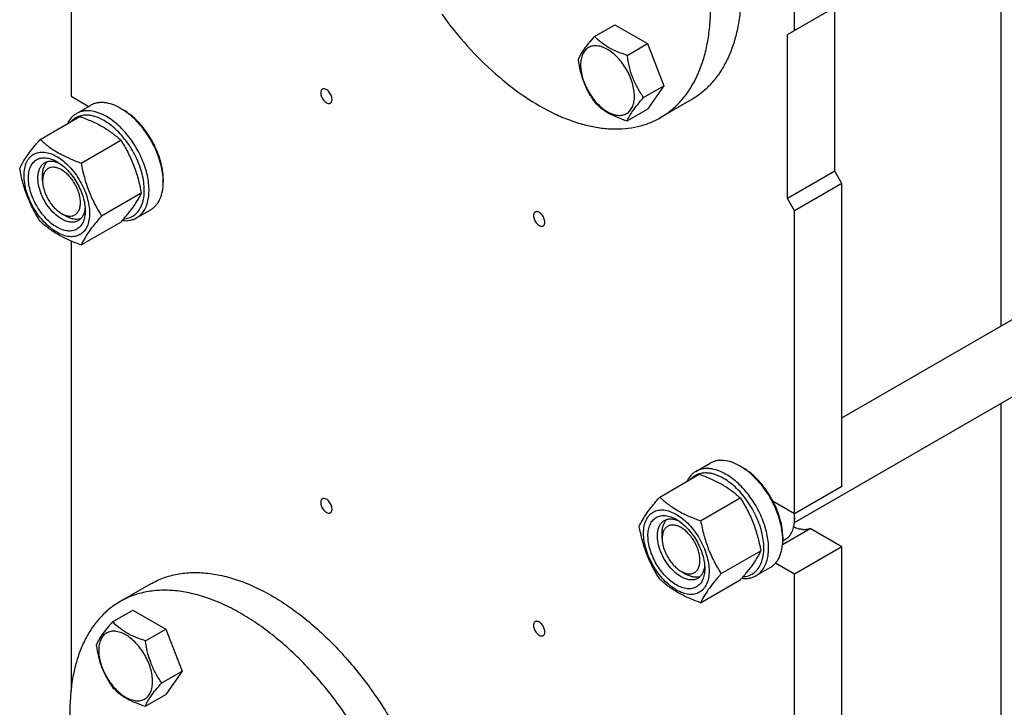
# Model space of a CAD drawing. Units: millimetres. Extents: x 0 to 2100, y 0 to 1485.
# Drawn here: x 1578 to 1872, y 626 to 832 of the extents above; entities that cross this region are included whole.
import ezdxf

# ---------------------------------------------------------------- set-up
doc = ezdxf.new("R2010")
doc.units = ezdxf.units.MM
doc.header["$LTSCALE"] = 115.5
doc.layers.get('0').update_dxf_attribs({"linetype": 'CONTINUOUS'})

msp = doc.modelspace()

# ---------------------------------------------------------------- linework, layer by layer
at = {"color": 7, "linetype": 'Continuous'}
for p, q in [((1592.89, 939.296), (1592.89, 808.99)), ((1870.925, 921.342), (1870.925, 740.195)), ((1809.265, 828.589), (1809.265, 885.744)), ((1807.144, 827.364), (1823.407, 836.754)), ((1821.286, 786.539), (1821.286, 835.529)), ((1749.431, 826.822), (1755.499, 830.326)), ((1755.499, 830.326), (1765.297, 824.669)), ((1759.229, 821.166), (1765.297, 824.669)), ((1765.297, 824.669), (1770.196, 812.043)), ((1807.144, 778.374), (1807.144, 827.364)), ((1764.128, 808.539), (1770.196, 812.043)), ((1770.196, 812.043), (1765.297, 805.073)), ((1592.89, 808.99), (1598.224, 805.91)), ((1778.34, 807.851), (1769.147, 802.544)), ((1594.497, 803.758), (1598.739, 806.207)), ((1607.739, 805.316), (1608.446, 804.907)), ((1759.229, 801.57), (1765.297, 805.073)), ((1583.668, 796.04), (1595.521, 802.883)), ((1595.915, 788.969), (1607.769, 795.812)), ((1821.286, 786.539), (1807.144, 778.374)), ((1823.407, 782.865), (1821.286, 786.539)), ((1584.405, 783.678), (1584.405, 785.312)), ((1620.467, 784.087), (1620.467, 783.27)), ((1823.407, 782.865), (1809.265, 774.7)), ((1823.407, 692.233), (1823.407, 782.865)), ((1602.039, 773.186), (1613.893, 780.029)), ((1809.265, 774.7), (1807.144, 778.374)), ((1612.496, 772.581), (1616.739, 775.03)), ((1809.265, 684.068), (1809.265, 774.7)), ((1590.062, 773.881), (1591.476, 773.064)), ((1595.915, 764.474), (1607.769, 771.317)), ((1592.89, 765.656), (1592.89, 631.327)), ((1823.407, 712.761), (1882.844, 747.077)), ((1809.223, 681.478), (1896.963, 732.134)), ((1870.925, 717.101), (1870.925, 563.714)), ((1779.759, 696.799), (1784.002, 699.248)), ((1793.002, 698.357), (1793.709, 697.948)), ((1768.931, 689.081), (1780.784, 695.924)), ((1823.407, 692.233), (1809.265, 684.068)), ((1781.178, 682.01), (1793.032, 688.853)), ((1809.265, 684.068), (1802.874, 687.758)), ((1809.236, 684.067), (1809.235, 684.085)), ((1809.237, 684.066), (1809.236, 684.085)), ((1809.265, 683.251), (1809.265, 682.435)), ((1769.668, 676.719), (1769.668, 678.353)), ((1805.665, 674.918), (1813.975, 679.716)), ((1823.407, 674.27), (1813.975, 679.716)), ((1805.726, 675.995), (1806.573, 676.484)), ((1805.73, 677.128), (1805.73, 676.311)), ((1787.302, 666.227), (1799.155, 673.07)), ((1823.407, 674.27), (1809.265, 666.105)), ((1823.407, 472.594), (1823.407, 674.27)), ((1809.265, 666.105), (1803.584, 669.385)), ((1775.324, 666.922), (1776.739, 666.105)), ((1797.759, 665.622), (1802.002, 668.071)), ((1809.265, 464.429), (1809.265, 666.105)), ((1616.744, 663.161), (1607.552, 657.854)), ((1781.178, 657.515), (1793.032, 664.358)), ((1605.334, 651.821), (1611.403, 655.325)), ((1611.403, 655.325), (1621.201, 649.668)), ((1615.132, 646.165), (1621.201, 649.668)), ((1621.201, 649.668), (1626.1, 637.042)), ((1620.031, 633.538), (1626.1, 637.042)), ((1626.1, 637.042), (1621.201, 630.072)), ((1615.132, 626.569), (1621.201, 630.072))]:
    msp.add_line(p, q, dxfattribs=at)
for centre, radius, start, end in [((1794.987, 682.347), 14.28, 3.61577, 7.17881), ((1797.373, 683.247), 11.892, 0.01997, 3.94851), ((1796.43, 682.431), 12.835, 0.01724, 3.64824), ((1788.179, 676.308), 17.551, 0.0093, 2.66544)]:
    msp.add_arc(centre, radius, start, end, dxfattribs=at)
for points, knots in [([(1769.147, 802.544), (1770.287, 803.202), (1772.48, 804.721), (1775.398, 807.533), (1777.93, 810.858), (1780.054, 814.662), (1781.756, 818.91), (1783.022, 823.562), (1783.844, 828.578), (1784.215, 833.914), (1784.134, 839.526), (1783.411, 847.452), (1781.35, 857.728), (1777.252, 870.09), (1773.527, 878.162), (1771.423, 882.144)], [0, 0, 0, 0, 0.0455328, 0.0918559, 0.1396937, 0.1896545, 0.2422032, 0.2976553, 0.3561848, 0.4178395, 0.4825576, 0.5501848, 0.6930976, 0.8441132, 1, 1, 1, 1]), ([(1784.619, 879.138), (1786.238, 875.425), (1789.049, 867.987), (1791.964, 856.745), (1793.431, 845.901), (1793.41, 837.256), (1792.585, 830.845), (1791.606, 826.437), (1790.259, 822.352), (1788.551, 818.621), (1786.495, 815.272), (1784.103, 812.331), (1781.394, 809.825), (1779.382, 808.453), (1778.34, 807.851)], [0, 0, 0, 0, 0.1568854, 0.3073413, 0.4488755, 0.5796575, 0.6407524, 0.6989317, 0.7542941, 0.8070443, 0.8575012, 0.9061014, 0.9533904, 1, 1, 1, 1]), ([(1703.736, 833.481), (1706.144, 830.167), (1711.195, 823.905), (1719.518, 815.605), (1728.241, 808.771), (1735.806, 804.365), (1741.83, 801.807), (1746.182, 800.41), (1750.437, 799.501), (1754.566, 799.09), (1758.536, 799.18), (1762.318, 799.776), (1765.88, 800.872), (1768.096, 801.937), (1769.147, 802.544)], [0, 0, 0, 0, 0.1568307, 0.3073676, 0.4490472, 0.5799699, 0.6411142, 0.6993206, 0.7546833, 0.8074044, 0.8578032, 0.9063194, 0.9535048, 1, 1, 1, 1]), ([(1749.431, 826.822), (1748.829, 826.153), (1747.718, 824.879), (1746.279, 823.036), (1745.22, 821.389), (1744.718, 820.335), (1744.532, 819.853)], [0, 0, 0, 0, 0.3153996, 0.592108, 0.8188803, 1, 1, 1, 1]), ([(1759.229, 821.166), (1758.223, 821.486), (1756.288, 822.171), (1753.605, 823.455), (1751.313, 825.008), (1750.015, 826.211), (1749.431, 826.822)], [0, 0, 0, 0, 0.2768178, 0.5376908, 0.7779922, 1, 1, 1, 1]), ([(1761.388, 808.963), (1761.388, 809.6), (1761.271, 810.926), (1760.806, 812.927), (1760.06, 814.953), (1759.063, 816.929), (1757.85, 818.781), (1756.468, 820.439), (1754.968, 821.843), (1753.404, 822.939), (1751.832, 823.687), (1750.302, 824.057), (1748.866, 824.02), (1747.588, 823.557), (1746.548, 822.682), (1745.798, 821.456), (1745.353, 819.947), (1745.266, 818.849), (1745.266, 818.271)], [0, 0, 0, 0, 0.0665867, 0.138433, 0.214058, 0.2916513, 0.3692445, 0.4448693, 0.5167151, 0.5833013, 0.6436803, 0.6976944, 0.746277, 0.7916498, 0.8370228, 0.8856058, 0.9396204, 1, 1, 1, 1]), ([(1744.532, 819.853), (1744.699, 818.697), (1745.121, 816.408), (1746.138, 813.095), (1747.59, 810.018), (1748.796, 808.13), (1749.431, 807.226)], [0, 0, 0, 0, 0.2562197, 0.5096514, 0.757822, 1, 1, 1, 1]), ([(1764.128, 808.539), (1763.493, 809.443), (1762.287, 811.331), (1760.835, 814.408), (1759.818, 817.721), (1759.396, 820.01), (1759.229, 821.166)], [0, 0, 0, 0, 0.242178, 0.4903486, 0.7437803, 1, 1, 1, 1]), ([(1745.266, 818.271), (1745.266, 817.634), (1745.382, 816.308), (1745.848, 814.307), (1746.593, 812.281), (1747.591, 810.305), (1748.803, 808.453), (1750.185, 806.795), (1751.685, 805.391), (1753.249, 804.295), (1754.822, 803.546), (1756.352, 803.177), (1757.787, 803.214), (1759.065, 803.677), (1760.106, 804.552), (1760.855, 805.778), (1761.3, 807.287), (1761.388, 808.385), (1761.388, 808.963)], [0, 0, 0, 0, 0.0665867, 0.138433, 0.214058, 0.2916513, 0.3692445, 0.4448693, 0.5167151, 0.5833013, 0.6436803, 0.6976944, 0.746277, 0.7916498, 0.8370228, 0.8856058, 0.9396204, 1, 1, 1, 1]), ([(1668.058, 811.069), (1667.978, 811.024), (1667.83, 810.899), (1667.673, 810.641), (1667.579, 810.324), (1667.561, 810.092), (1667.561, 809.971)], [0, 0, 0, 0, 0.2177726, 0.450952, 0.7102017, 1, 1, 1, 1]), ([(1667.561, 809.971), (1667.561, 809.765), (1667.618, 809.334), (1667.832, 808.701), (1668.162, 808.091), (1668.581, 807.554), (1669.057, 807.134), (1669.551, 806.862), (1669.971, 806.78), (1670.268, 806.824), (1670.398, 806.878), (1670.458, 806.912)], [0, 0, 0, 0, 0.1287363, 0.2703907, 0.4176103, 0.5620194, 0.6957482, 0.8130643, 0.9124718, 0.957121, 1, 1, 1, 1]), ([(1670.955, 808.011), (1670.955, 808.216), (1670.897, 808.648), (1670.683, 809.281), (1670.353, 809.891), (1669.934, 810.428), (1669.459, 810.848), (1668.964, 811.119), (1668.545, 811.201), (1668.247, 811.158), (1668.117, 811.103), (1668.058, 811.069)], [0, 0, 0, 0, 0.1287363, 0.2703907, 0.4176103, 0.5620194, 0.6957482, 0.8130643, 0.9124718, 0.957121, 1, 1, 1, 1]), ([(1607.739, 805.316), (1606.949, 805.772), (1605.379, 806.52), (1603.311, 807.018), (1601.755, 807.072), (1600.675, 806.951), (1599.661, 806.671), (1599.034, 806.377), (1598.739, 806.207)], [0, 0, 0, 0, 0.2893999, 0.5482928, 0.667743, 0.781769, 0.8919034, 1, 1, 1, 1]), ([(1670.458, 806.912), (1670.537, 806.958), (1670.685, 807.083), (1670.843, 807.34), (1670.936, 807.658), (1670.955, 807.889), (1670.955, 808.011)], [0, 0, 0, 0, 0.2177726, 0.450952, 0.7102017, 1, 1, 1, 1]), ([(1749.431, 807.226), (1750.015, 806.614), (1751.313, 805.412), (1753.605, 803.859), (1756.288, 802.575), (1758.223, 801.89), (1759.229, 801.57)], [0, 0, 0, 0, 0.2220078, 0.4623092, 0.7231822, 1, 1, 1, 1]), ([(1759.229, 801.57), (1759.415, 802.051), (1759.917, 803.106), (1760.976, 804.753), (1762.415, 806.596), (1763.526, 807.87), (1764.128, 808.539)], [0, 0, 0, 0, 0.1811197, 0.407892, 0.6846004, 1, 1, 1, 1]), ([(1603.496, 802.866), (1602.706, 803.322), (1601.136, 804.07), (1599.069, 804.568), (1597.513, 804.622), (1596.432, 804.502), (1595.418, 804.221), (1594.792, 803.928), (1594.497, 803.758)], [0, 0, 0, 0, 0.2893997, 0.5482926, 0.6677429, 0.7817689, 0.8919034, 1, 1, 1, 1]), ([(1620.467, 783.27), (1620.467, 784.277), (1620.283, 786.37), (1619.548, 789.529), (1618.371, 792.728), (1616.796, 795.848), (1614.882, 798.772), (1612.699, 801.391), (1610.331, 803.606), (1608.61, 804.813), (1607.739, 805.316)], [0, 0, 0, 0, 0.1141552, 0.2373272, 0.3669773, 0.5000016, 0.6330257, 0.7626752, 0.8858461, 1, 1, 1, 1]), ([(1620.467, 784.087), (1620.467, 785.037), (1620.293, 787.014), (1619.599, 789.998), (1618.488, 793.019), (1617, 795.966), (1615.192, 798.727), (1613.131, 801.201), (1610.895, 803.293), (1609.269, 804.432), (1608.446, 804.907)], [0, 0, 0, 0, 0.1141552, 0.2373272, 0.3669772, 0.5000016, 0.6330257, 0.7626751, 0.8858461, 1, 1, 1, 1]), ([(1594.497, 803.758), (1594.213, 803.594), (1593.668, 803.216), (1592.685, 802.269), (1592.118, 801.382), (1591.815, 800.75)], [0, 0, 0, 0, 0.2403657, 0.4849154, 1, 1, 1, 1]), ([(1602.789, 801.641), (1601.887, 802.162), (1600.493, 802.799), (1598.582, 803.228), (1597.252, 803.316), (1595.998, 803.176), (1594.839, 802.807), (1593.796, 802.215), (1593.199, 801.685), (1592.929, 801.393)], [0, 0, 0, 0, 0.2927073, 0.4250002, 0.5487079, 0.6654532, 0.7775936, 0.8880572, 1, 1, 1, 1]), ([(1595.521, 802.883), (1596.737, 802.447), (1599.086, 801.529), (1602.377, 799.891), (1605.272, 797.987), (1606.978, 796.546), (1607.769, 795.812)], [0, 0, 0, 0, 0.2720289, 0.5307148, 0.7728265, 1, 1, 1, 1]), ([(1608.577, 772.254), (1609.136, 772.286), (1610.234, 772.482), (1611.73, 773.224), (1612.968, 774.379), (1613.906, 775.897), (1614.531, 777.724), (1614.834, 779.812), (1614.813, 782.105), (1614.471, 784.547), (1613.818, 787.072), (1612.87, 789.616), (1611.654, 792.11), (1610.202, 794.488), (1608.552, 796.687), (1606.748, 798.648), (1604.838, 800.319), (1603.476, 801.245), (1602.789, 801.641)], [0, 0, 0, 0, 0.0457241, 0.0897906, 0.1345274, 0.1820969, 0.23404, 0.2911375, 0.3534942, 0.420688, 0.4919095, 0.5660764, 0.6419281, 0.7181087, 0.7932445, 0.8660196, 0.9352556, 1, 1, 1, 1]), ([(1612.496, 772.581), (1612.94, 772.837), (1613.781, 773.481), (1614.794, 774.761), (1615.55, 776.326), (1616.04, 778.139), (1616.258, 780.161), (1616.202, 782.35), (1615.875, 784.661), (1615.074, 787.894), (1613.45, 791.909), (1611.163, 795.63), (1608.986, 798.318), (1607.247, 800.103), (1605.428, 801.634), (1604.143, 802.493), (1603.496, 802.866)], [0, 0, 0, 0, 0.0428264, 0.0874208, 0.135217, 0.1871408, 0.2436032, 0.3045778, 0.369694, 0.4383213, 0.5825533, 0.7295922, 0.8015999, 0.8712225, 0.9375896, 1, 1, 1, 1]), ([(1577.544, 787.328), (1577.834, 787.955), (1578.539, 789.299), (1579.896, 791.378), (1581.64, 793.659), (1582.96, 795.223), (1583.668, 796.04)], [0, 0, 0, 0, 0.1941903, 0.4252957, 0.6965314, 1, 1, 1, 1]), ([(1583.668, 796.04), (1584.458, 795.306), (1586.164, 793.865), (1589.059, 791.961), (1592.351, 790.323), (1594.7, 789.405), (1595.915, 788.969)], [0, 0, 0, 0, 0.2271735, 0.4692852, 0.7279711, 1, 1, 1, 1]), ([(1607.769, 795.812), (1608.511, 794.644), (1609.925, 792.228), (1611.681, 788.37), (1613.003, 784.274), (1613.625, 781.454), (1613.893, 780.029)], [0, 0, 0, 0, 0.2437267, 0.4921423, 0.7447946, 1, 1, 1, 1]), ([(1578.854, 785.25), (1578.854, 785.952), (1578.96, 787.287), (1579.5, 789.12), (1580.275, 790.384), (1581.059, 791.155), (1581.711, 791.61), (1582.431, 791.947), (1583.49, 792.24), (1584.973, 792.28), (1586.831, 791.831), (1588.742, 790.922), (1590.642, 789.59), (1592.464, 787.885), (1594.143, 785.87), (1595.616, 783.62), (1596.828, 781.219), (1597.734, 778.757), (1598.299, 776.327), (1598.441, 774.716), (1598.441, 773.942)], [0, 0, 0, 0, 0.0603605, 0.1143581, 0.1629258, 0.1858965, 0.2084422, 0.2309879, 0.2539585, 0.3025258, 0.3565229, 0.4168828, 0.483448, 0.5552712, 0.630872, 0.7084408, 0.7860096, 0.8616107, 0.9334343, 1, 1, 1, 1]), ([(1588.647, 769.798), (1588.066, 770.133), (1586.919, 770.938), (1585.34, 772.415), (1583.885, 774.161), (1582.609, 776.11), (1581.559, 778.19), (1580.775, 780.323), (1580.285, 782.429), (1580.108, 784.432), (1580.254, 786.259), (1580.722, 787.848), (1581.511, 789.138), (1582.607, 790.059), (1583.952, 790.547), (1585.463, 790.585), (1587.073, 790.197), (1588.121, 789.698), (1588.647, 789.394)], [0, 0, 0, 0, 0.0665861, 0.1384319, 0.2140567, 0.2916499, 0.3692432, 0.4448682, 0.5167145, 0.5833012, 0.6436808, 0.6976954, 0.7462784, 0.7916514, 0.8370242, 0.8856068, 0.9396209, 1, 1, 1, 1]), ([(1584.405, 785.312), (1584.405, 785.732), (1584.458, 786.537), (1584.723, 787.666), (1585.165, 788.635), (1585.588, 789.172), (1585.821, 789.396)], [0, 0, 0, 0, 0.2841228, 0.5436988, 0.7806141, 1, 1, 1, 1]), ([(1585.062, 789.073), (1585.351, 789.24), (1586.001, 789.493), (1587.08, 789.583), (1588.236, 789.397), (1588.999, 789.111), (1589.384, 788.931)], [0, 0, 0, 0, 0.2231593, 0.4587171, 0.7159974, 1, 1, 1, 1]), ([(1588.647, 789.394), (1589.228, 789.059), (1590.376, 788.254), (1591.954, 786.777), (1593.409, 785.032), (1594.685, 783.082), (1595.735, 781.002), (1596.52, 778.869), (1597.01, 776.764), (1597.133, 775.368), (1597.133, 774.697)], [0, 0, 0, 0, 0.1141537, 0.2373247, 0.3669741, 0.4999983, 0.6330226, 0.7626727, 0.8858448, 1, 1, 1, 1]), ([(1583.668, 771.545), (1582.926, 772.713), (1581.512, 775.129), (1579.756, 778.987), (1578.434, 783.083), (1577.811, 785.903), (1577.544, 787.328)], [0, 0, 0, 0, 0.2437267, 0.4921423, 0.7447946, 1, 1, 1, 1]), ([(1590.062, 772.248), (1589.321, 772.675), (1587.884, 773.781), (1586.045, 775.873), (1584.531, 778.335), (1583.468, 780.966), (1583.015, 783.19), (1582.972, 784.862), (1583.093, 785.985), (1583.365, 786.992), (1583.785, 787.862), (1584.348, 788.573), (1584.815, 788.93), (1585.062, 789.073)], [0, 0, 0, 0, 0.1286453, 0.2702003, 0.417317, 0.5616254, 0.6952611, 0.7562679, 0.8127602, 0.8647114, 0.912533, 0.957151, 1, 1, 1, 1]), ([(1590.062, 786.945), (1589.71, 787.147), (1589.012, 787.479), (1587.939, 787.738), (1586.931, 787.713), (1586.034, 787.388), (1585.304, 786.774), (1584.778, 785.914), (1584.466, 784.855), (1584.405, 784.084), (1584.405, 783.678)], [0, 0, 0, 0, 0.1448909, 0.2745167, 0.3911077, 0.4999955, 0.6088833, 0.7254742, 0.8550998, 1, 1, 1, 1]), ([(1590.062, 773.881), (1590.413, 773.678), (1591.111, 773.346), (1592.184, 773.087), (1593.192, 773.112), (1594.089, 773.437), (1594.819, 774.052), (1595.345, 774.911), (1595.657, 775.971), (1595.754, 777.189), (1595.636, 778.524), (1595.31, 779.928), (1594.787, 781.35), (1594.087, 782.737), (1593.236, 784.036), (1592.266, 785.2), (1591.214, 786.185), (1590.449, 786.721), (1590.062, 786.945)], [0, 0, 0, 0, 0.060375, 0.1143891, 0.1629717, 0.2083445, 0.2537174, 0.3023003, 0.356315, 0.4166945, 0.4832811, 0.5551274, 0.6307523, 0.7083456, 0.7859387, 0.8615634, 0.9334092, 1, 1, 1, 1]), ([(1595.915, 788.969), (1596.182, 787.544), (1596.805, 784.724), (1598.127, 780.628), (1599.883, 776.77), (1601.297, 774.354), (1602.039, 773.186)], [0, 0, 0, 0, 0.2552054, 0.5078577, 0.7562733, 1, 1, 1, 1]), ([(1598.441, 773.942), (1598.441, 773.24), (1598.334, 771.905), (1597.795, 770.072), (1597.019, 768.808), (1596.236, 768.037), (1595.584, 767.582), (1594.863, 767.245), (1593.804, 766.952), (1592.322, 766.912), (1590.464, 767.361), (1588.553, 768.271), (1586.653, 769.603), (1584.83, 771.308), (1583.151, 773.323), (1581.678, 775.572), (1580.466, 777.973), (1579.561, 780.435), (1578.996, 782.865), (1578.854, 784.476), (1578.854, 785.25)], [0, 0, 0, 0, 0.0603605, 0.1143581, 0.1629258, 0.1858965, 0.2084422, 0.2309879, 0.2539585, 0.3025258, 0.3565229, 0.4168828, 0.483448, 0.5552712, 0.630872, 0.7084408, 0.7860096, 0.8616107, 0.9334343, 1, 1, 1, 1]), ([(1584.405, 783.678), (1584.405, 783.231), (1584.487, 782.301), (1584.813, 780.897), (1585.336, 779.475), (1586.036, 778.089), (1586.887, 776.789), (1587.857, 775.625), (1588.909, 774.64), (1589.674, 774.104), (1590.062, 773.881)], [0, 0, 0, 0, 0.1141533, 0.2373237, 0.3669725, 0.499996, 0.6330194, 0.7626683, 0.8858386, 1, 1, 1, 1]), ([(1616.739, 775.03), (1617.034, 775.201), (1617.602, 775.596), (1618.351, 776.334), (1618.996, 777.21), (1619.727, 778.585), (1620.33, 780.624), (1620.467, 782.358), (1620.467, 783.27)], [0, 0, 0, 0, 0.1080959, 0.2182296, 0.3322552, 0.4517053, 0.7105988, 1, 1, 1, 1]), ([(1613.893, 780.029), (1613.602, 779.402), (1612.897, 778.058), (1611.541, 775.979), (1609.796, 773.698), (1608.476, 772.134), (1607.769, 771.317)], [0, 0, 0, 0, 0.1941903, 0.4252957, 0.6965314, 1, 1, 1, 1]), ([(1597.133, 774.697), (1597.133, 774.089), (1597.041, 772.933), (1596.572, 771.344), (1595.783, 770.054), (1594.688, 769.133), (1593.343, 768.645), (1591.831, 768.607), (1590.221, 768.995), (1589.174, 769.494), (1588.647, 769.798)], [0, 0, 0, 0, 0.1449003, 0.2745259, 0.3911163, 0.5000029, 0.608889, 0.7254779, 0.8551016, 1, 1, 1, 1]), ([(1597.101, 775.574), (1597.064, 775.15), (1596.931, 774.345), (1596.514, 773.248), (1595.896, 772.357), (1595.351, 771.919), (1595.061, 771.752)], [0, 0, 0, 0, 0.2840636, 0.5413628, 0.7768953, 1, 1, 1, 1]), ([(1734.595, 771.269), (1734.595, 771.475), (1734.537, 771.906), (1734.323, 772.539), (1733.993, 773.149), (1733.574, 773.686), (1733.098, 774.106), (1732.604, 774.378), (1732.184, 774.46), (1731.887, 774.416), (1731.757, 774.362), (1731.698, 774.328)], [0, 0, 0, 0, 0.1287363, 0.2703907, 0.4176103, 0.5620194, 0.6957482, 0.8130643, 0.9124718, 0.957121, 1, 1, 1, 1]), ([(1595.915, 764.474), (1594.7, 764.91), (1592.351, 765.828), (1589.059, 767.466), (1586.164, 769.37), (1584.458, 770.811), (1583.668, 771.545)], [0, 0, 0, 0, 0.2720289, 0.5307148, 0.7728265, 1, 1, 1, 1]), ([(1595.061, 771.752), (1594.732, 771.562), (1593.974, 771.287), (1592.715, 771.255), (1591.373, 771.579), (1590.5, 771.994), (1590.062, 772.248)], [0, 0, 0, 0, 0.2177734, 0.450953, 0.7102018, 1, 1, 1, 1]), ([(1595.715, 772.247), (1595.404, 772.157), (1594.728, 772.061), (1593.669, 772.163), (1592.561, 772.499), (1591.839, 772.855), (1591.476, 773.064)], [0, 0, 0, 0, 0.2194163, 0.4563634, 0.7159348, 1, 1, 1, 1]), ([(1602.039, 773.186), (1601.331, 772.369), (1600.012, 770.805), (1598.267, 768.524), (1596.91, 766.445), (1596.206, 765.101), (1595.915, 764.474)], [0, 0, 0, 0, 0.3034686, 0.5747043, 0.8058097, 1, 1, 1, 1]), ([(1608.189, 771.798), (1608.95, 771.707), (1610.1, 771.718), (1611.537, 772.101), (1612.19, 772.404), (1612.496, 772.581)], [0, 0, 0, 0, 0.5173278, 0.7610886, 1, 1, 1, 1]), ([(1731.698, 774.328), (1731.618, 774.282), (1731.47, 774.157), (1731.313, 773.9), (1731.219, 773.582), (1731.2, 773.351), (1731.2, 773.229)], [0, 0, 0, 0, 0.2177726, 0.450952, 0.7102017, 1, 1, 1, 1]), ([(1731.2, 773.229), (1731.2, 773.024), (1731.258, 772.592), (1731.472, 771.959), (1731.802, 771.349), (1732.221, 770.812), (1732.697, 770.392), (1733.191, 770.121), (1733.611, 770.039), (1733.908, 770.082), (1734.038, 770.137), (1734.098, 770.171)], [0, 0, 0, 0, 0.1287363, 0.2703907, 0.4176103, 0.5620194, 0.6957482, 0.8130643, 0.9124718, 0.957121, 1, 1, 1, 1]), ([(1734.098, 770.171), (1734.177, 770.216), (1734.325, 770.341), (1734.482, 770.599), (1734.576, 770.916), (1734.595, 771.148), (1734.595, 771.269)], [0, 0, 0, 0, 0.2177726, 0.450952, 0.7102017, 1, 1, 1, 1]), ([(1793.002, 698.357), (1792.212, 698.813), (1790.642, 699.561), (1788.574, 700.059), (1787.018, 700.113), (1785.937, 699.992), (1784.924, 699.712), (1784.297, 699.418), (1784.002, 699.248)], [0, 0, 0, 0, 0.2893999, 0.5482928, 0.667743, 0.781769, 0.8919034, 1, 1, 1, 1]), ([(1805.711, 677.125), (1805.665, 678.117), (1805.405, 680.164), (1804.597, 683.233), (1803.384, 686.317), (1801.807, 689.308), (1799.923, 692.101), (1797.796, 694.6), (1795.502, 696.716), (1793.842, 697.872), (1793.002, 698.357)], [0, 0, 0, 0, 0.1162285, 0.2405997, 0.3706117, 0.5033152, 0.6355613, 0.7642347, 0.8864881, 1, 1, 1, 1]), ([(1802.874, 687.758), (1802.312, 688.847), (1801.063, 690.937), (1798.857, 693.757), (1796.418, 696.137), (1794.621, 697.422), (1793.709, 697.948)], [0, 0, 0, 0, 0.265091, 0.5250572, 0.7721594, 1, 1, 1, 1]), ([(1779.759, 696.799), (1779.476, 696.635), (1778.931, 696.257), (1777.948, 695.31), (1777.38, 694.423), (1777.078, 693.791)], [0, 0, 0, 0, 0.2403657, 0.4849154, 1, 1, 1, 1]), ([(1788.052, 694.682), (1787.15, 695.203), (1785.756, 695.84), (1783.845, 696.269), (1782.515, 696.357), (1781.26, 696.217), (1780.101, 695.848), (1779.059, 695.256), (1778.462, 694.726), (1778.191, 694.433)], [0, 0, 0, 0, 0.2927073, 0.4250002, 0.5487079, 0.6654532, 0.7775936, 0.8880572, 1, 1, 1, 1]), ([(1788.759, 695.907), (1787.969, 696.363), (1786.399, 697.111), (1784.332, 697.609), (1782.776, 697.663), (1781.695, 697.543), (1780.681, 697.262), (1780.054, 696.969), (1779.759, 696.799)], [0, 0, 0, 0, 0.2893997, 0.5482926, 0.6677429, 0.7817689, 0.8919034, 1, 1, 1, 1]), ([(1780.784, 695.924), (1782, 695.488), (1784.349, 694.57), (1787.64, 692.932), (1790.535, 691.028), (1792.241, 689.587), (1793.032, 688.853)], [0, 0, 0, 0, 0.2720289, 0.5307148, 0.7728265, 1, 1, 1, 1]), ([(1797.759, 665.622), (1798.203, 665.878), (1799.044, 666.522), (1800.057, 667.802), (1800.813, 669.367), (1801.303, 671.18), (1801.521, 673.202), (1801.465, 675.391), (1801.138, 677.702), (1800.336, 680.935), (1798.713, 684.95), (1796.426, 688.671), (1794.249, 691.359), (1792.51, 693.144), (1790.691, 694.675), (1789.406, 695.534), (1788.759, 695.907)], [0, 0, 0, 0, 0.0428264, 0.0874208, 0.135217, 0.1871408, 0.2436032, 0.3045778, 0.369694, 0.4383213, 0.5825533, 0.7295922, 0.8015999, 0.8712225, 0.9375896, 1, 1, 1, 1]), ([(1793.84, 665.295), (1794.399, 665.327), (1795.497, 665.523), (1796.993, 666.265), (1798.23, 667.42), (1799.169, 668.937), (1799.793, 670.765), (1800.096, 672.853), (1800.076, 675.146), (1799.734, 677.587), (1799.08, 680.113), (1798.133, 682.657), (1796.917, 685.151), (1795.464, 687.529), (1793.814, 689.728), (1792.01, 691.689), (1790.101, 693.36), (1788.739, 694.286), (1788.052, 694.682)], [0, 0, 0, 0, 0.0457241, 0.0897906, 0.1345274, 0.1820969, 0.23404, 0.2911375, 0.3534942, 0.420688, 0.4919095, 0.5660764, 0.6419281, 0.7181087, 0.7932445, 0.8660196, 0.9352556, 1, 1, 1, 1]), ([(1762.807, 680.369), (1763.097, 680.996), (1763.802, 682.34), (1765.159, 684.419), (1766.903, 686.7), (1768.223, 688.264), (1768.931, 689.081)], [0, 0, 0, 0, 0.1941903, 0.4252957, 0.6965314, 1, 1, 1, 1]), ([(1768.931, 689.081), (1769.721, 688.347), (1771.427, 686.906), (1774.322, 685.002), (1777.613, 683.364), (1779.963, 682.446), (1781.178, 682.01)], [0, 0, 0, 0, 0.2271735, 0.4692852, 0.7279711, 1, 1, 1, 1]), ([(1668.058, 688.594), (1667.978, 688.548), (1667.83, 688.424), (1667.673, 688.166), (1667.579, 687.848), (1667.561, 687.617), (1667.561, 687.495)], [0, 0, 0, 0, 0.2177726, 0.450952, 0.7102017, 1, 1, 1, 1]), ([(1667.561, 687.495), (1667.561, 687.29), (1667.618, 686.859), (1667.832, 686.225), (1668.162, 685.615), (1668.581, 685.079), (1669.057, 684.658), (1669.551, 684.387), (1669.971, 684.305), (1670.268, 684.349), (1670.398, 684.403), (1670.458, 684.437)], [0, 0, 0, 0, 0.1287363, 0.2703907, 0.4176103, 0.5620194, 0.6957482, 0.8130643, 0.9124718, 0.957121, 1, 1, 1, 1]), ([(1670.955, 685.536), (1670.955, 685.741), (1670.897, 686.172), (1670.683, 686.805), (1670.353, 687.416), (1669.934, 687.952), (1669.459, 688.373), (1668.964, 688.644), (1668.545, 688.726), (1668.247, 688.682), (1668.117, 688.628), (1668.058, 688.594)], [0, 0, 0, 0, 0.1287363, 0.2703907, 0.4176103, 0.5620194, 0.6957482, 0.8130643, 0.9124718, 0.957121, 1, 1, 1, 1]), ([(1793.032, 688.853), (1793.774, 687.685), (1795.188, 685.269), (1796.944, 681.411), (1798.266, 677.315), (1798.888, 674.495), (1799.155, 673.07)], [0, 0, 0, 0, 0.2437267, 0.4921423, 0.7447946, 1, 1, 1, 1]), ([(1805.73, 677.128), (1805.73, 677.976), (1805.591, 679.734), (1805.032, 682.396), (1804.131, 685.109), (1803.326, 686.882), (1802.874, 687.758)], [0, 0, 0, 0, 0.2291104, 0.4749185, 0.7334958, 1, 1, 1, 1]), ([(1670.458, 684.437), (1670.537, 684.483), (1670.685, 684.607), (1670.843, 684.865), (1670.936, 685.183), (1670.955, 685.414), (1670.955, 685.536)], [0, 0, 0, 0, 0.2177726, 0.450952, 0.7102017, 1, 1, 1, 1]), ([(1764.117, 678.291), (1764.117, 678.993), (1764.223, 680.328), (1764.763, 682.161), (1765.538, 683.425), (1766.321, 684.196), (1766.974, 684.651), (1767.694, 684.988), (1768.753, 685.281), (1770.236, 685.321), (1772.093, 684.872), (1774.004, 683.962), (1775.904, 682.63), (1777.727, 680.925), (1779.406, 678.91), (1780.879, 676.661), (1782.091, 674.26), (1782.996, 671.798), (1783.562, 669.368), (1783.704, 667.757), (1783.704, 666.983)], [0, 0, 0, 0, 0.0603605, 0.1143581, 0.1629258, 0.1858965, 0.2084422, 0.2309879, 0.2539585, 0.3025258, 0.3565229, 0.4168828, 0.483448, 0.5552712, 0.630872, 0.7084408, 0.7860096, 0.8616107, 0.9334343, 1, 1, 1, 1]), ([(1773.91, 662.839), (1773.329, 663.174), (1772.182, 663.979), (1770.603, 665.456), (1769.148, 667.201), (1767.872, 669.151), (1766.822, 671.231), (1766.037, 673.363), (1765.548, 675.47), (1765.371, 677.472), (1765.517, 679.3), (1765.985, 680.889), (1766.774, 682.179), (1767.869, 683.1), (1769.215, 683.588), (1770.726, 683.626), (1772.336, 683.238), (1773.383, 682.739), (1773.91, 682.435)], [0, 0, 0, 0, 0.0665861, 0.1384319, 0.2140567, 0.2916499, 0.3692432, 0.4448682, 0.5167145, 0.5833012, 0.6436808, 0.6976954, 0.7462784, 0.7916514, 0.8370242, 0.8856068, 0.9396209, 1, 1, 1, 1]), ([(1768.931, 664.586), (1768.188, 665.754), (1766.775, 668.17), (1765.019, 672.028), (1763.696, 676.124), (1763.074, 678.944), (1762.807, 680.369)], [0, 0, 0, 0, 0.2437267, 0.4921423, 0.7447946, 1, 1, 1, 1]), ([(1775.324, 665.288), (1774.584, 665.716), (1773.147, 666.821), (1771.308, 668.914), (1769.794, 671.376), (1768.731, 674.006), (1768.277, 676.231), (1768.234, 677.902), (1768.356, 679.026), (1768.628, 680.033), (1769.048, 680.902), (1769.61, 681.614), (1770.078, 681.971), (1770.324, 682.114)], [0, 0, 0, 0, 0.1286453, 0.2702003, 0.417317, 0.5616254, 0.6952611, 0.7562679, 0.8127602, 0.8647114, 0.912533, 0.957151, 1, 1, 1, 1]), ([(1769.668, 678.353), (1769.668, 678.772), (1769.721, 679.578), (1769.986, 680.707), (1770.428, 681.676), (1770.85, 682.213), (1771.084, 682.437)], [0, 0, 0, 0, 0.2841228, 0.5436988, 0.7806141, 1, 1, 1, 1]), ([(1775.324, 679.985), (1774.973, 680.188), (1774.275, 680.52), (1773.202, 680.779), (1772.194, 680.754), (1771.297, 680.429), (1770.567, 679.814), (1770.041, 678.955), (1769.729, 677.896), (1769.668, 677.125), (1769.668, 676.719)], [0, 0, 0, 0, 0.1448909, 0.2745167, 0.3911077, 0.4999955, 0.6088833, 0.7254742, 0.8550998, 1, 1, 1, 1]), ([(1770.324, 682.114), (1770.613, 682.281), (1771.264, 682.534), (1772.343, 682.624), (1773.499, 682.438), (1774.262, 682.152), (1774.646, 681.972)], [0, 0, 0, 0, 0.2231593, 0.4587171, 0.7159974, 1, 1, 1, 1]), ([(1773.91, 682.435), (1774.491, 682.1), (1775.638, 681.295), (1777.217, 679.818), (1778.672, 678.073), (1779.948, 676.123), (1780.998, 674.043), (1781.783, 671.91), (1782.272, 669.805), (1782.395, 668.409), (1782.395, 667.738)], [0, 0, 0, 0, 0.1141537, 0.2373247, 0.3669741, 0.4999983, 0.6330226, 0.7626727, 0.8858448, 1, 1, 1, 1]), ([(1781.178, 682.01), (1781.445, 680.585), (1782.068, 677.765), (1783.39, 673.669), (1785.146, 669.811), (1786.56, 667.395), (1787.302, 666.227)], [0, 0, 0, 0, 0.2552054, 0.5078577, 0.7562733, 1, 1, 1, 1]), ([(1806.573, 676.484), (1806.786, 676.607), (1807.196, 676.893), (1807.931, 677.616), (1808.659, 678.803), (1809.165, 680.523), (1809.265, 681.776), (1809.265, 682.435)], [0, 0, 0, 0, 0.1081626, 0.2183643, 0.4513669, 0.7104201, 1, 1, 1, 1]), ([(1809.035, 680.2), (1809.466, 680.011), (1810.32, 679.701), (1811.611, 679.449), (1812.837, 679.437), (1813.613, 679.596), (1813.975, 679.716)], [0, 0, 0, 0, 0.2784065, 0.5357604, 0.7746932, 1, 1, 1, 1]), ([(1783.704, 666.983), (1783.704, 666.281), (1783.597, 664.946), (1783.057, 663.113), (1782.282, 661.849), (1781.499, 661.078), (1780.846, 660.623), (1780.126, 660.286), (1779.067, 659.993), (1777.584, 659.953), (1775.727, 660.402), (1773.816, 661.311), (1771.916, 662.643), (1770.093, 664.348), (1768.414, 666.363), (1766.941, 668.613), (1765.729, 671.014), (1764.824, 673.476), (1764.258, 675.906), (1764.117, 677.517), (1764.117, 678.291)], [0, 0, 0, 0, 0.0603605, 0.1143581, 0.1629258, 0.1858965, 0.2084422, 0.2309879, 0.2539585, 0.3025258, 0.3565229, 0.4168828, 0.483448, 0.5552712, 0.630872, 0.7084408, 0.7860096, 0.8616107, 0.9334343, 1, 1, 1, 1]), ([(1775.324, 666.921), (1775.675, 666.719), (1776.374, 666.387), (1777.447, 666.128), (1778.454, 666.153), (1779.351, 666.478), (1780.081, 667.093), (1780.607, 667.952), (1780.92, 669.011), (1781.017, 670.23), (1780.899, 671.565), (1780.573, 672.969), (1780.05, 674.391), (1779.35, 675.778), (1778.499, 677.077), (1777.529, 678.241), (1776.476, 679.226), (1775.712, 679.762), (1775.324, 679.985)], [0, 0, 0, 0, 0.060375, 0.1143891, 0.1629717, 0.2083445, 0.2537174, 0.3023003, 0.356315, 0.4166945, 0.4832811, 0.5551274, 0.6307523, 0.7083456, 0.7859387, 0.8615634, 0.9334092, 1, 1, 1, 1]), ([(1769.668, 676.719), (1769.668, 676.272), (1769.749, 675.342), (1770.076, 673.938), (1770.599, 672.516), (1771.299, 671.129), (1772.15, 669.83), (1773.12, 668.666), (1774.172, 667.681), (1774.937, 667.145), (1775.324, 666.921)], [0, 0, 0, 0, 0.1141533, 0.2373237, 0.3669725, 0.499996, 0.6330194, 0.7626683, 0.8858386, 1, 1, 1, 1]), ([(1802.002, 668.071), (1802.297, 668.241), (1802.864, 668.637), (1803.614, 669.375), (1804.259, 670.251), (1804.99, 671.626), (1805.592, 673.665), (1805.73, 675.399), (1805.73, 676.311)], [0, 0, 0, 0, 0.1080959, 0.2182296, 0.3322552, 0.4517053, 0.7105988, 1, 1, 1, 1]), ([(1799.155, 673.07), (1798.865, 672.443), (1798.16, 671.099), (1796.803, 669.02), (1795.059, 666.739), (1793.739, 665.175), (1793.032, 664.358)], [0, 0, 0, 0, 0.1941903, 0.4252957, 0.6965314, 1, 1, 1, 1]), ([(1782.363, 668.615), (1782.327, 668.191), (1782.193, 667.386), (1781.777, 666.289), (1781.159, 665.398), (1780.614, 664.96), (1780.324, 664.793)], [0, 0, 0, 0, 0.2840636, 0.5413628, 0.7768953, 1, 1, 1, 1]), ([(1616.744, 663.161), (1617.959, 663.863), (1620.542, 665.066), (1624.727, 666.199), (1629.191, 666.658), (1633.885, 666.444), (1638.761, 665.564), (1643.772, 664.03), (1648.87, 661.859), (1654.005, 659.075), (1659.128, 655.704), (1664.188, 651.781), (1669.136, 647.345), (1675.587, 640.733), (1683.036, 631.479), (1688.138, 623.363), (1690.471, 619.13)], [0, 0, 0, 0, 0.0448259, 0.0905334, 0.1379214, 0.1876445, 0.2401841, 0.2958448, 0.3547679, 0.4169523, 0.4822757, 0.550515, 0.6213647, 0.694452, 0.8455278, 1, 1, 1, 1]), ([(1782.395, 667.738), (1782.395, 667.13), (1782.303, 665.974), (1781.835, 664.385), (1781.046, 663.095), (1779.951, 662.174), (1778.606, 661.686), (1777.094, 661.648), (1775.484, 662.036), (1774.437, 662.535), (1773.91, 662.839)], [0, 0, 0, 0, 0.1449003, 0.2745259, 0.3911163, 0.5000029, 0.608889, 0.7254779, 0.8551016, 1, 1, 1, 1]), ([(1780.977, 665.287), (1780.666, 665.198), (1779.991, 665.102), (1778.932, 665.204), (1777.824, 665.54), (1777.102, 665.895), (1776.739, 666.105)], [0, 0, 0, 0, 0.2194163, 0.4563634, 0.7159348, 1, 1, 1, 1]), ([(1787.302, 666.227), (1786.594, 665.41), (1785.274, 663.846), (1783.53, 661.565), (1782.173, 659.486), (1781.468, 658.142), (1781.178, 657.515)], [0, 0, 0, 0, 0.3034686, 0.5747043, 0.8058097, 1, 1, 1, 1]), ([(1793.451, 664.839), (1794.213, 664.748), (1795.363, 664.759), (1796.8, 665.142), (1797.453, 665.445), (1797.759, 665.622)], [0, 0, 0, 0, 0.5173278, 0.7610886, 1, 1, 1, 1]), ([(1781.178, 657.515), (1779.963, 657.951), (1777.613, 658.869), (1774.322, 660.507), (1771.427, 662.411), (1769.721, 663.852), (1768.931, 664.586)], [0, 0, 0, 0, 0.2720289, 0.5307148, 0.7728265, 1, 1, 1, 1]), ([(1780.324, 664.793), (1779.994, 664.603), (1779.236, 664.327), (1777.978, 664.296), (1776.636, 664.62), (1775.763, 665.035), (1775.324, 665.288)], [0, 0, 0, 0, 0.2177734, 0.450953, 0.7102018, 1, 1, 1, 1]), ([(1681.279, 613.822), (1678.945, 618.056), (1673.844, 626.172), (1666.395, 635.426), (1659.944, 642.038), (1654.996, 646.474), (1649.936, 650.397), (1644.813, 653.767), (1639.678, 656.552), (1634.58, 658.723), (1629.568, 660.257), (1624.692, 661.137), (1619.999, 661.351), (1615.535, 660.892), (1611.35, 659.759), (1608.767, 658.555), (1607.552, 657.854)], [0, 0, 0, 0, 0.1544722, 0.305548, 0.3786353, 0.449485, 0.5177243, 0.5830477, 0.6452321, 0.7041552, 0.7598159, 0.8123555, 0.8620786, 0.9094666, 0.9551741, 1, 1, 1, 1]), ([(1607.552, 657.854), (1606.486, 657.239), (1604.429, 655.831), (1601.668, 653.25), (1599.24, 650.216), (1597.164, 646.756), (1595.456, 642.9), (1594.125, 638.677), (1593.181, 634.121), (1592.428, 627.496), (1592.544, 618.577), (1594.237, 607.417), (1597.433, 595.888), (1600.463, 588.283), (1602.198, 584.497)], [0, 0, 0, 0, 0.0463274, 0.093361, 0.141755, 0.1920707, 0.2447523, 0.3001192, 0.3583695, 0.4195906, 0.5507263, 0.6926206, 0.8432688, 1, 1, 1, 1]), ([(1605.334, 651.821), (1604.733, 651.152), (1603.622, 649.878), (1602.183, 648.035), (1601.124, 646.388), (1600.622, 645.334), (1600.435, 644.852)], [0, 0, 0, 0, 0.3153996, 0.592108, 0.8188803, 1, 1, 1, 1]), ([(1615.132, 646.165), (1614.127, 646.485), (1612.192, 647.17), (1609.509, 648.454), (1607.216, 650.007), (1605.919, 651.21), (1605.334, 651.821)], [0, 0, 0, 0, 0.2768178, 0.5376908, 0.7779922, 1, 1, 1, 1]), ([(1731.698, 651.852), (1731.618, 651.807), (1731.47, 651.682), (1731.313, 651.424), (1731.219, 651.106), (1731.2, 650.875), (1731.2, 650.754)], [0, 0, 0, 0, 0.2177726, 0.450952, 0.7102017, 1, 1, 1, 1]), ([(1731.2, 650.754), (1731.2, 650.548), (1731.258, 650.117), (1731.472, 649.484), (1731.802, 648.874), (1732.221, 648.337), (1732.697, 647.917), (1733.191, 647.645), (1733.611, 647.563), (1733.908, 647.607), (1734.038, 647.661), (1734.098, 647.695)], [0, 0, 0, 0, 0.1287363, 0.2703907, 0.4176103, 0.5620194, 0.6957482, 0.8130643, 0.9124718, 0.957121, 1, 1, 1, 1]), ([(1734.595, 648.794), (1734.595, 648.999), (1734.537, 649.43), (1734.323, 650.064), (1733.993, 650.674), (1733.574, 651.211), (1733.098, 651.631), (1732.604, 651.902), (1732.184, 651.984), (1731.887, 651.941), (1731.757, 651.886), (1731.698, 651.852)], [0, 0, 0, 0, 0.1287363, 0.2703907, 0.4176103, 0.5620194, 0.6957482, 0.8130643, 0.9124718, 0.957121, 1, 1, 1, 1]), ([(1617.292, 633.962), (1617.292, 634.599), (1617.175, 635.925), (1616.71, 637.926), (1615.964, 639.952), (1614.967, 641.928), (1613.754, 643.78), (1612.372, 645.438), (1610.872, 646.842), (1609.308, 647.938), (1607.735, 648.687), (1606.206, 649.056), (1604.77, 649.019), (1603.492, 648.556), (1602.452, 647.681), (1601.702, 646.455), (1601.257, 644.946), (1601.17, 643.848), (1601.17, 643.27)], [0, 0, 0, 0, 0.0665867, 0.138433, 0.214058, 0.2916513, 0.3692445, 0.4448693, 0.5167151, 0.5833013, 0.6436803, 0.6976944, 0.746277, 0.7916498, 0.8370228, 0.8856058, 0.9396204, 1, 1, 1, 1]), ([(1734.098, 647.695), (1734.177, 647.741), (1734.325, 647.866), (1734.482, 648.123), (1734.576, 648.441), (1734.595, 648.672), (1734.595, 648.794)], [0, 0, 0, 0, 0.2177726, 0.450952, 0.7102017, 1, 1, 1, 1]), ([(1600.435, 644.852), (1600.603, 643.696), (1601.025, 641.407), (1602.042, 638.094), (1603.494, 635.017), (1604.7, 633.129), (1605.334, 632.225)], [0, 0, 0, 0, 0.2562197, 0.5096514, 0.757822, 1, 1, 1, 1]), ([(1620.031, 633.538), (1619.397, 634.442), (1618.191, 636.33), (1616.739, 639.407), (1615.722, 642.72), (1615.3, 645.009), (1615.132, 646.165)], [0, 0, 0, 0, 0.242178, 0.4903486, 0.7437803, 1, 1, 1, 1]), ([(1601.17, 643.27), (1601.17, 642.633), (1601.286, 641.307), (1601.752, 639.306), (1602.497, 637.28), (1603.494, 635.304), (1604.707, 633.452), (1606.089, 631.794), (1607.589, 630.39), (1609.153, 629.294), (1610.726, 628.546), (1612.255, 628.176), (1613.691, 628.213), (1614.969, 628.676), (1616.01, 629.551), (1616.759, 630.777), (1617.204, 632.286), (1617.292, 633.384), (1617.292, 633.962)], [0, 0, 0, 0, 0.0665867, 0.138433, 0.214058, 0.2916513, 0.3692445, 0.4448693, 0.5167151, 0.5833013, 0.6436803, 0.6976944, 0.746277, 0.7916498, 0.8370228, 0.8856058, 0.9396204, 1, 1, 1, 1]), ([(1615.132, 626.569), (1615.319, 627.05), (1615.821, 628.105), (1616.88, 629.752), (1618.319, 631.595), (1619.43, 632.869), (1620.031, 633.538)], [0, 0, 0, 0, 0.1811197, 0.407892, 0.6846004, 1, 1, 1, 1]), ([(1605.334, 632.225), (1605.919, 631.614), (1607.216, 630.411), (1609.509, 628.858), (1612.192, 627.574), (1614.127, 626.889), (1615.132, 626.569)], [0, 0, 0, 0, 0.2220078, 0.4623092, 0.7231822, 1, 1, 1, 1])]:
    msp.add_open_spline(points, degree=3, knots=knots, dxfattribs=at)

doc.saveas('drawing.dxf')
